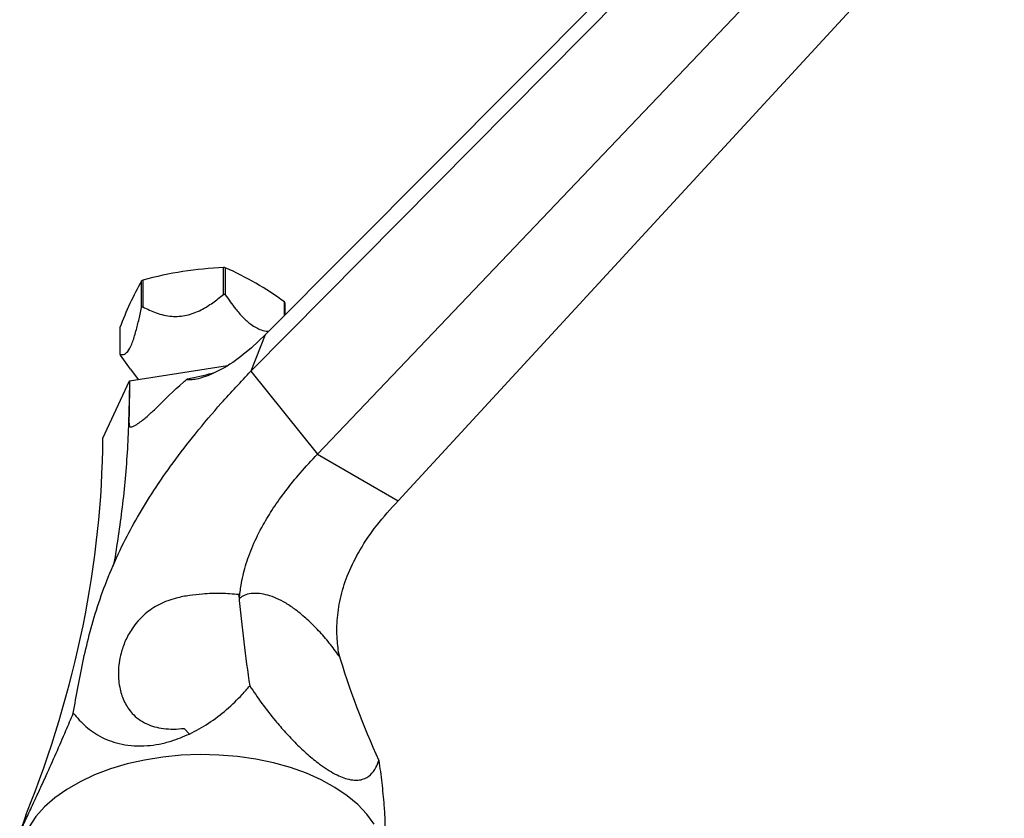
# Model space of a CAD drawing. Units: millimetres. Extents: x 5 to 995, y 5 to 995.
# Drawn here: x 98 to 187, y 184 to 257 of the extents above; entities that cross this region are included whole.
import ezdxf

# ---------------------------------------------------------------- set-up
doc = ezdxf.new("R2010")
doc.units = ezdxf.units.MM

msp = doc.modelspace()

# ---------------------------------------------------------------- linework, layer by layer
at = {"color": 7, "linetype": 'Continuous', "lineweight": 25}
for p, q in [((178.408, 286.291), (120.191, 227.835)), ((177.333, 283.527), (118.901, 224.519)), ((182.381, 277.228), (124.959, 216.96)), ((187.468, 272.567), (132.308, 212.718)), ((116.425, 231.5), (116.425, 233.95)), ((116.574, 233.926), (116.574, 231.477)), ((108.959, 230.299), (108.959, 232.749)), ((109.068, 232.812), (109.068, 230.362)), ((121.959, 229.61), (121.959, 230.818)), ((121.999, 230.732), (121.999, 229.651)), ((106.988, 228.502), (106.988, 226.052)), ((120.191, 227.835), (118.901, 224.519)), ((118.966, 226.639), (120.191, 227.835)), ((107.944, 224.706), (107.028, 225.966)), ((118.966, 226.639), (118.486, 226.235)), ((107.859, 223.648), (116.769, 225.027)), ((107.938, 224.702), (108.632, 223.768)), ((118.901, 224.519), (124.959, 216.96)), ((105.43, 218.416), (107.859, 223.648)), ((124.959, 216.96), (132.308, 212.718)), ((106.541, 207.605), (106.38, 206.803)), ((117.859, 203.818), (117.801, 204.175)), ((112.83, 191.994), (113.305, 191.482))]:
    msp.add_line(p, q, dxfattribs=at)
at = {"color": 7, "linetype": 'Continuous', "lineweight": 25, "flags": 128}
msp.add_lwpolyline([(130.124, 183.281), (129.459, 184.192), (128.635, 185.058), (127.661, 185.871), (126.548, 186.621), (125.307, 187.302), (123.951, 187.905), (122.495, 188.425), (120.955, 188.855), (119.345, 189.191), (117.685, 189.431), (115.99, 189.57), (114.28, 189.608), (112.571, 189.545), (110.884, 189.38), (109.234, 189.116), (107.641, 188.756), (106.119, 188.303), (104.687, 187.762), (103.359, 187.139), (102.148, 186.44), (101.069, 185.673), (100.132, 184.846), (99.347, 183.968), (98.722, 183.048)], dxfattribs=at)
at = {"color": 7, "linetype": 'Continuous', "lineweight": 25}
for centre, radius, start, end in [((118.097, 198.794), 35.196, 92.72276, 104.86332), ((114.583, 221.55), 12.535, 80.86174, 81.55218), ((105.348, 208.263), 28.012, 53.63023, 66.37514), ((137.344, 216.993), 32.464, 150.96644, 159.23663), ((112.667, 226.452), 7.307, 119.50258, 120.49204), ((114.583, 219.101), 12.535, 80.86174, 81.55218), ((112.667, 224.003), 7.307, 119.50258, 120.49204), ((119.15, 229.462), 3.119, 24.02581, 25.77111), ((109.837, 227.322), 3.119, 204.02581, 205.77111)]:
    msp.add_arc(centre, radius, start, end, dxfattribs=at)
for centre, major_axis, ratio, start_param, end_param in [((-48.902, 194.952), (150.705, 47.668), 0.697943, 5.763657, 6.062298), ((158.275, 314.553), (26.911, 143.768), 0.218403, 2.485984, 2.581628), ((277.889, 245.501), (150.705, 47.668), 0.697943, 3.130941, 3.226573)]:
    msp.add_ellipse(centre, major_axis=major_axis, ratio=ratio, start_param=start_param, end_param=end_param, dxfattribs=at)
for points, knots in [([(109.068, 230.362), (109.468, 230.171), (110.279, 229.782), (111.619, 229.445), (113.066, 229.532), (114.347, 230.04), (115.454, 230.73), (116.099, 231.241), (116.425, 231.5)], [0, 0, 0, 0, 0.182892, 0.371173, 0.53772, 0.704095, 0.850522, 1, 1, 1, 1]), ([(116.574, 231.477), (116.876, 231.041), (117.375, 230.321), (118.159, 229.409), (118.952, 228.685), (119.74, 228.28), (120.274, 228.15), (120.481, 228.153), (120.508, 228.153)], [0, 0, 0, 0, 0.264175, 0.436141, 0.614079, 0.836874, 0.97939, 1, 1, 1, 1]), ([(106.988, 226.052), (107.095, 226.03), (107.312, 225.984), (107.671, 226.213), (108.059, 226.911), (108.402, 227.961), (108.699, 229.119), (108.872, 229.903), (108.959, 230.299)], [0, 0, 0, 0, 0.182892, 0.371173, 0.53772, 0.704095, 0.850522, 1, 1, 1, 1]), ([(118.486, 226.235), (117.837, 225.731), (116.748, 224.883), (115.496, 224.327), (114.989, 224.102)], [0, 0, 0, 0, 0.595056, 1, 1, 1, 1]), ([(102.738, 193.38), (102.881, 194.194), (103.167, 195.816), (103.652, 198.278), (104.249, 200.792), (105.018, 203.387), (106.017, 206.092), (107.216, 208.729), (108.583, 211.267), (110.083, 213.706), (111.851, 216.257), (113.912, 218.926), (116.288, 221.735), (117.998, 223.557), (118.901, 224.519)], [0, 0, 0, 0, 0.089155, 0.177493, 0.264377, 0.349546, 0.433352, 0.517003, 0.584076, 0.653951, 0.728463, 0.809618, 0.899466, 1, 1, 1, 1]), ([(114.989, 224.102), (114.695, 224), (114.22, 223.835), (113.65, 223.735), (113.344, 223.71), (113.206, 223.714), (113.142, 223.725), (113.111, 223.737), (113.096, 223.751), (113.091, 223.764), (113.094, 223.781), (113.108, 223.802), (113.124, 223.816), (113.134, 223.825)], [0, 0, 0, 0, 0.442558, 0.713999, 0.839773, 0.89656, 0.923807, 0.944236, 0.953757, 0.963384, 0.971566, 0.981813, 1, 1, 1, 1]), ([(107.859, 223.648), (107.824, 221.796), (107.755, 218.088), (107.315, 212.729), (106.799, 209.315), (106.541, 207.605)], [0, 0, 0, 0, 0.332516, 0.665759, 1, 1, 1, 1]), ([(107.859, 223.648), (107.849, 222.697), (107.836, 221.496), (107.807, 220.238), (107.808, 219.868), (107.815, 219.705), (107.83, 219.582), (107.854, 219.499), (107.901, 219.452), (107.95, 219.436), (108.039, 219.441), (108.28, 219.522), (108.783, 219.829), (109.467, 220.378), (110.808, 221.663), (111.986, 222.849), (113.012, 223.721), (113.134, 223.825)], [0, 0, 0, 0, 0.285107, 0.359728, 0.38235, 0.398663, 0.409854, 0.421129, 0.42555, 0.43001, 0.435118, 0.447578, 0.491143, 0.577939, 0.665104, 0.960266, 1, 1, 1, 1]), ([(117.859, 203.818), (117.903, 204.223), (118.006, 205.162), (118.376, 206.762), (119.039, 208.62), (119.924, 210.406), (120.955, 212.086), (122.093, 213.674), (123.442, 215.334), (124.434, 216.397), (124.959, 216.96)], [0, 0, 0, 0, 0.09983, 0.231525, 0.361672, 0.495964, 0.603904, 0.72171, 0.852707, 1, 1, 1, 1]), ([(110.509, 214.295), (110.509, 214.295), (110.51, 214.296), (110.478, 214.25), (110.48, 214.255), (110.482, 214.258)], [0, 0, 0, 0, 0.1090802, 0.5748167, 1, 1, 1, 1]), ([(126.93, 198.581), (126.862, 199.086), (126.712, 200.201), (126.733, 202.043), (127.058, 204.085), (127.752, 206.199), (128.853, 208.368), (130.385, 210.607), (131.635, 211.98), (132.308, 212.718)], [0, 0, 0, 0, 0.107795, 0.238029, 0.36697, 0.500233, 0.645038, 0.80916, 1, 1, 1, 1]), ([(126.93, 198.581), (126.64, 198.979), (126.06, 199.775), (125.079, 200.897), (124.045, 201.919), (123.04, 202.762), (122.097, 203.405), (121.241, 203.854), (120.436, 204.141), (119.651, 204.297), (118.915, 204.295), (118.297, 204.134), (117.994, 203.915), (117.859, 203.818)], [0, 0, 0, 0, 0.1007545, 0.2014502, 0.3022968, 0.4030766, 0.4859701, 0.5688421, 0.6513653, 0.7339432, 0.8291989, 0.9244312, 1, 1, 1, 1]), ([(117.801, 204.175), (117.265, 204.22), (116.192, 204.31), (114.671, 204.251), (113.306, 204.111), (111.981, 203.854), (110.545, 203.339), (109.38, 202.547), (108.6, 201.759), (107.968, 200.928), (107.437, 199.94), (106.987, 198.614), (106.783, 197.125), (106.932, 195.643), (107.361, 194.377), (107.958, 193.472), (108.667, 192.824), (109.351, 192.415), (110.119, 192.131), (110.937, 191.964), (111.851, 191.908), (112.503, 191.965), (112.83, 191.994)], [0, 0, 0, 0, 0.0582846, 0.1166157, 0.1569738, 0.1972491, 0.2502806, 0.30352, 0.3376079, 0.3717574, 0.425256, 0.4788643, 0.5632557, 0.6477183, 0.7162875, 0.7847399, 0.8255387, 0.8662772, 0.8996278, 0.9329399, 0.9664592, 1, 1, 1, 1]), ([(113.305, 191.482), (113.902, 191.798), (115.157, 192.461), (116.737, 193.706), (117.938, 194.863), (118.574, 195.605), (118.797, 195.864)], [0, 0, 0, 0, 0.260953, 0.547711, 0.841665, 1, 1, 1, 1]), ([(118.797, 195.864), (119.158, 195.333), (119.882, 194.271), (120.985, 192.856), (122.04, 191.63), (123.024, 190.59), (124.069, 189.607), (125.04, 188.815), (125.884, 188.232), (126.818, 187.689), (127.729, 187.342), (128.521, 187.253), (129.208, 187.357), (129.815, 187.731), (130.269, 188.35), (130.466, 188.857), (130.552, 189.078)], [0, 0, 0, 0, 0.090971, 0.181851, 0.244518, 0.307115, 0.370646, 0.434012, 0.477441, 0.520856, 0.607352, 0.667063, 0.726884, 0.825227, 0.923817, 1, 1, 1, 1]), ([(98.435, 184.11), (98.345, 183.851), (98.163, 183.331), (97.981, 182.837), (97.881, 182.564), (97.857, 182.485), (97.917, 182.605), (98.072, 182.938), (98.298, 183.426), (98.637, 184.155), (99.126, 185.208), (99.728, 186.512), (100.391, 187.962), (101.19, 189.743), (102.015, 191.642), (102.52, 192.855), (102.738, 193.38)], [0, 0, 0, 0, 0.090469, 0.181845, 0.244055, 0.307107, 0.369445, 0.434013, 0.476822, 0.520864, 0.607359, 0.666297, 0.726894, 0.824125, 0.923817, 1, 1, 1, 1]), ([(102.738, 193.38), (103.098, 192.963), (103.816, 192.13), (105.037, 191.303), (106.196, 190.802), (107.166, 190.53), (108.262, 190.387), (109.414, 190.393), (110.561, 190.554), (111.876, 190.873), (112.761, 191.25), (113.305, 191.482)], [0, 0, 0, 0, 0.184973, 0.369409, 0.457707, 0.545895, 0.635359, 0.724646, 0.801389, 0.878158, 1, 1, 1, 1]), ([(130.552, 189.078), (130.643, 188.399), (130.825, 187.035), (131.004, 185.197), (131.105, 183.685), (131.11, 182.885), (131.112, 182.535)], [0, 0, 0, 0, 0.30914, 0.621377, 0.833953, 1, 1, 1, 1])]:
    msp.add_open_spline(points, degree=3, knots=knots, dxfattribs=at)
at = {"color": 8, "linetype": 'Continuous', "lineweight": 25}
msp.add_open_spline([(113.134, 223.825), (113.892, 223.975), (114.715, 224.138), (115.527, 224.375), (115.591, 224.394)], degree=3, knots=[0, 0, 0, 0, 0.920997, 1, 1, 1, 1], dxfattribs=at)

doc.saveas('drawing.dxf')
